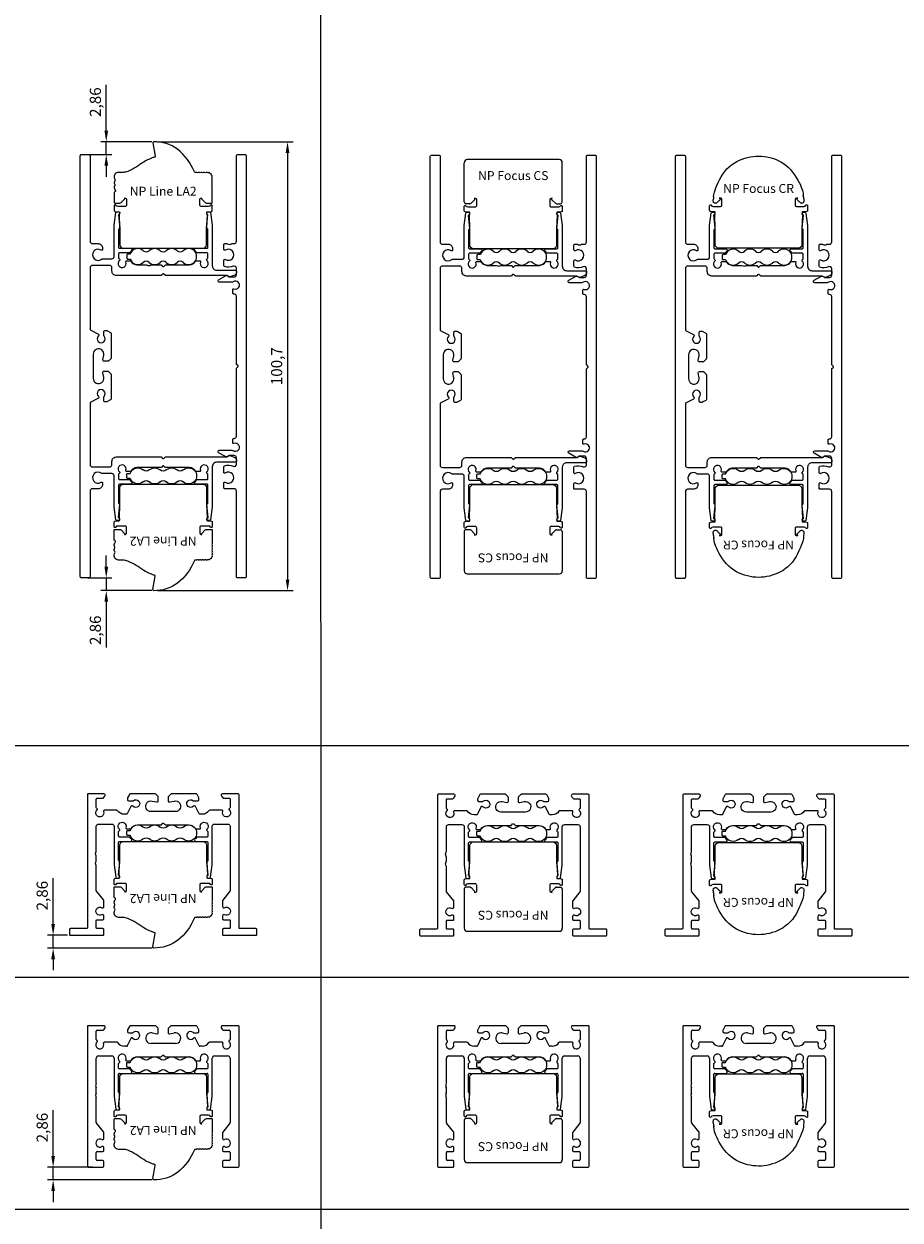
# Model space of a CAD drawing. Units: millimetres. Extents: x -19 to 1542, y -182 to 896.
# Drawn here: x 616 to 812, y 359 to 628 of the extents above; entities that cross this region are included whole.
import ezdxf
from ezdxf.enums import TextEntityAlignment as Align

# ---------------------------------------------------------------- set-up
doc = ezdxf.new("R2010")
doc.units = ezdxf.units.MM
doc.layers.add('FLED_NP-System', color=7, linetype='Continuous')
doc.styles.get("Standard").update_dxf_attribs({"font": 'arial.ttf'})
doc.dimstyles.new('ISO-25', dxfattribs={"dimtxt": 2.5, "dimasz": 2.5, "dimexe": 1.25, "dimexo": 0.625, "dimtad": 1, "dimtxsty": 'Standard', "dimcen": 2.5, "dimadec": 0, "dimazin": 0, "dimtfac": 1, "dimtmove": 0, "dimatfit": 3, "dimfxl": 1, "dimarcsym": 0})

# ---------------------------------------------------------------- blocks, each defined once
blk = doc.blocks.new('NP-R')
at = {"layer": 'FLED_NP-System'}
blk.add_lwpolyline([(-8, -1.3, 0.414214), (-7.7, -1.6), (-6.87, -1.6, 0.184936), (-6.73, -1.55, -2.399486), (-6.8, -2.79, 0.52943), (-7.25, -2.86), (-8.05, -4.49, -0.286745), (-8.22, -4.6), (-8.75, -4.6, -0.252264), (-10.25, -3.79, 0.252264), (-10.42, -3.7), (-13.18, -3.7, 0.52793), (-13.36, -3.97, -1.914474), (-14.8, -3.63, 0.573001), (-14.87, -3.29, -0.319591), (-15, -3.1), (-15, -1.2, -0.414214), (-14.8, -1), (-13.57, -1, 0.264341), (-13.39, -0.9, -0.063585), (-13.09, -0.51, 0.670234), (-13.3, 0), (-16.8, 0, 0.414214), (-17, -0.2), (-17, -30.05, -0.414214), (-17.2, -30.25), (-20.8, -30.25, 0.414214), (-21, -30.45), (-21, -31.55, 0.414214), (-20.8, -31.75), (-13.5, -31.75, 0.414214), (-13.3, -31.55), (-13.3, -30.45, 0.414214), (-13.5, -30.25), (-14.8, -30.25, -0.414214), (-15, -30.05), (-15, -28.45, -0.414214), (-14.8, -28.25), (-13.5, -28.25, 0.414214), (-13.3, -28.05), (-13.3, -27.39, 0.57735), (-13.75, -27.13, -1.732051), (-13.75, -25.57, 0.57735), (-13.3, -25.31), (-13.3, -24.02, 0.169367), (-13.34, -23.9), (-14.96, -21.86, -0.169367), (-15, -21.74), (-15, -16.2, 0.127017), (-15.03, -16.1, -0.258199), (-15.03, -15.14, 0.127017), (-15, -15.04), (-15, -14, 0.127017), (-15.03, -13.9, -0.258199), (-15.03, -12.94, 0.127017), (-15, -12.84), (-15, -7.3, -0.414214), (-14.5, -6.8), (-11.5, -6.8, -0.414214), (-11, -7.3), (-11, -15.89, 0.034921), (-11, -15.91), (-10.6, -18.73, 0.373885), (-10.4, -18.9), (-10, -18.9, 0.414214), (-9.8, -18.7), (-9.8, -18.5, 0.182676), (-9.85, -18.37, -0.191427), (-9.9, -18.23), (-9.8, -15.28, 0.277033), (-9.9, -15.1, -0.267949), (-10, -14.93), (-10, -10.9, -0.414214), (-9.8, -10.7), (-7.33, -10.7, 0.670234), (-7.12, -10.19, -0.063585), (-7.43, -9.8, 0.264341), (-7.6, -9.7), (-9.8, -9.7, -0.414214), (-10, -9.5), (-10, -8.5, -0.319591), (-9.87, -8.31, 0.573001), (-9.8, -7.97, -1.914474), (-8.36, -7.63, 0.52793), (-8.18, -7.9), (-7.42, -7.9, 0.252264), (-7.25, -7.81, -0.252264), (-5.75, -7), (-0.57, -7, 0.198912), (-0.42, -6.94), (-0.14, -6.66, -0.414214), (0.14, -6.66), (0.42, -6.94, 0.198912), (0.57, -7), (5.75, -7, -0.252264), (7.25, -7.81, 0.252264), (7.42, -7.9), (8.18, -7.9, 0.52793), (8.36, -7.63, -1.914474), (9.8, -7.97, 0.573001), (9.87, -8.31, -0.319591), (10, -8.5), (10, -9.5, -0.414214), (9.8, -9.7), (7.6, -9.7, 0.264341), (7.43, -9.8, -0.063585), (7.12, -10.19, 0.670234), (7.33, -10.7), (9.8, -10.7, -0.414214), (10, -10.9), (10, -14.93, -0.267949), (9.9, -15.1, 0.277033), (9.8, -15.28), (9.9, -18.23, -0.191427), (9.85, -18.37, 0.182676), (9.8, -18.5), (9.8, -18.7, 0.414214), (10, -18.9), (10.4, -18.9, 0.373885), (10.6, -18.73), (11, -15.91, 0.034921), (11, -15.89), (11, -7.3, -0.414214), (11.5, -6.8), (14.5, -6.8, -0.414214), (15, -7.3), (15, -21.74, -0.169367), (14.96, -21.86), (13.34, -23.9, 0.169367), (13.3, -24.02), (13.3, -25.31, 0.57735), (13.75, -25.57, -1.732051), (13.75, -27.13, 0.57735), (13.3, -27.39), (13.3, -28.05, 0.414214), (13.5, -28.25), (14.8, -28.25, -0.414214), (15, -28.45), (15, -30.05, -0.414214), (14.8, -30.25), (13.5, -30.25, 0.414214), (13.3, -30.45), (13.3, -31.55, 0.414214), (13.5, -31.75), (20.8, -31.75, 0.414214), (21, -31.55), (21, -30.45, 0.414214), (20.8, -30.25), (17.2, -30.25, -0.414214), (17, -30.05), (17, -0.2, 0.414214), (16.8, 0), (13.3, 0, 0.670234), (13.09, -0.51, -0.063585), (13.39, -0.9, 0.264341), (13.57, -1), (14.8, -1, -0.414214), (15, -1.2), (15, -3.1, -0.319591), (14.87, -3.29, 0.573001), (14.8, -3.63, -1.914474), (13.36, -3.97, 0.52793), (13.18, -3.7), (10.42, -3.7, 0.252264), (10.25, -3.79, -0.252264), (8.75, -4.6), (8.22, -4.6, -0.286745), (8.05, -4.49), (7.25, -2.86, 0.52943), (6.8, -2.79, -2.399486), (6.73, -1.55, 0.184936), (6.87, -1.6), (7.7, -1.6, 0.414214), (8, -1.3), (8, -1.05, 0.118358), (7.97, -0.92), (7.58, -0.16, 0.282029), (7.32, 0), (1.83, 0, 0.198912), (1.69, -0.06), (1.16, -0.59, 0.198912), (1.1, -0.73), (1.1, -1.55, 0.477519), (1.46, -1.84), (2.47, -1.63, -1.111602), (2.72, -4), (0, -4), (-2.73, -4, -1.111602), (-2.47, -1.63), (-1.46, -1.84, 0.477519), (-1.1, -1.55), (-1.1, -0.73, 0.198912), (-1.16, -0.59), (-1.69, -0.06, 0.198912), (-1.83, 0), (-7.32, 0, 0.282029), (-7.58, -0.16), (-7.97, -0.92, 0.118358), (-8, -1.05)], format="xyb", close=True, dxfattribs=at)
blk = doc.blocks.new('Flachkabel')
at = {"layer": 'FLED_NP-System', "linetype": 'ByBlock', "lineweight": 25}
blk.add_lwpolyline([(-7.4, 0.56), (-7.97, 0.56, 0.414214), (-8.17, 0.36), (-8.17, -0.36, 0.414214), (-7.97, -0.56), (-7.4, -0.56)], format="xyb", dxfattribs=at)
for centre, radius, start, end in [((-5.69, 0), 1.8, 47.3473, 161.9403), ((-3.79, 2.06), 1, 227.3473, 312.6527), ((-1.9, 0), 1.8, 47.3473, 132.6527), ((0, 2.06), 1, 227.3473, 312.6527), ((1.9, 0), 1.8, 47.3473, 132.6527), ((3.79, 2.06), 1, 227.3473, 312.6527), ((5.69, 0), 1.8, 227.3473, 132.6527), ((-5.69, 0), 1.8, 198.0597, 312.6527), ((-3.79, -2.06), 1, 47.3473, 132.6527), ((-1.9, 0), 1.8, 227.3473, 312.6527), ((0, -2.06), 1, 47.3473, 132.6527), ((1.9, 0), 1.8, 227.3473, 312.6527), ((3.79, -2.06), 1, 47.3473, 132.6527)]:
    blk.add_arc(centre, radius, start, end, dxfattribs=at)
blk = doc.blocks.new('NP-FOCUS-CS')
at = {"layer": 'FLED_NP-System', "color": 30, "lineweight": 25}
for p, q in [((-11, 10.53), (-11, 19.33)), ((10.3, 20.03), (-10.3, 20.03)), ((11, 10.53), (11, 19.33)), ((-8.66, 11.02), (-9.44, 10.24)), ((8.66, 11.02), (9.44, 10.24)), ((-9.72, 10.13), (-10.6, 10.13)), ((9.72, 10.13), (10.6, 10.13))]:
    blk.add_line(p, q, dxfattribs=at)
at = {"layer": 'FLED_NP-System', "color": 30, "lineweight": 25, "flags": 128}
blk.add_lwpolyline([(8.7, 11.34), (8.45, 11.29, 0.36397), (8.2, 11), (8.2, 9.7, 0.414214), (8.5, 9.4), (10.19, 9.4, 0.272225), (10.63, 9.66, -0.341678), (10.85, 9.75, -0.341678), (11, 9.56), (11, 8.53, -0.385314), (10.77, 8.28), (10, 8.2), (9.75, 8.2), (9.75, 7.7), (9.92, 7.6, -0.296145), (10, 7.45), (9.7, 4.6), (9.7, 0.8, -0.414214), (8.9, 0), (-8.9, 0, -0.414214), (-9.7, 0.8), (-9.7, 4.6), (-10, 7.45, -0.296145), (-9.93, 7.6), (-9.75, 7.7), (-9.75, 8.2), (-10, 8.2), (-10.77, 8.28, -0.385314), (-11, 8.53), (-11, 9.56, -0.341678), (-10.85, 9.75, -0.341678), (-10.63, 9.66, 0.272225), (-10.19, 9.4), (-8.5, 9.4, 0.414214), (-8.2, 9.7), (-8.2, 11, 0.36397), (-8.45, 11.29), (-8.7, 11.34)], format="xyb", dxfattribs=at)
at = {"layer": 'FLED_NP-System', "color": 30, "lineweight": 25}
for centre, radius, start, end in [((-10.3, 19.33), 0.7, 90, 180), ((10.3, 19.33), 0.7, 0, 90), ((-8.8, 11.17), 0.2, 315, 60), ((8.8, 11.17), 0.2, 120, 225), ((-10.6, 10.53), 0.4, 180, 270), ((-9.72, 10.53), 0.4, 270, 315), ((9.72, 10.53), 0.4, 225, 270), ((10.6, 10.53), 0.4, 270, 0)]:
    blk.add_arc(centre, radius, start, end, dxfattribs=at)
at = {"layer": 'FLED_NP-System', "color": 30, "insert": (0, 16.44), "char_height": 2, "attachment_point": 5}
blk.add_mtext_dynamic_manual_height_columns('NP Focus CS', width=18.3204, gutter_width=12.5, heights=[0], dxfattribs=at)
blk = doc.blocks.new('NP-R+Focus+CS')
blk.add_blockref('NP-R', (0, 0))
at = {"rotation": 180}
blk.add_blockref('NP-FOCUS-CS', (0, -10.7), dxfattribs=at)
at = {"layer": 'FLED_NP-System', "xscale": -1, "rotation": 180}
blk.add_blockref('Flachkabel', (0, -8.8), dxfattribs=at)
blk = doc.blocks.new('NP-H')
at = {"layer": 'FLED_NP-System'}
for points in [[(5.35, 6.77, -0.191401), (5.3, 6.9), (5.3, 7.7, -0.414214), (5.6, 8), (5.9, 8, -0.120571), (5.99, 7.98), (6.79, 7.56, -0.279675), (6.9, 7.38), (6.9, 1.83, -0.198912), (6.84, 1.69), (6.31, 1.16, -0.198912), (6.17, 1.1), (5.36, 1.1, -0.47537), (5.07, 1.46), (5.28, 2.46, 1.107693), (2.9, 2.7), (2.9, 0), (2.9, -2.7, 1.107693), (5.28, -2.46), (5.07, -1.46, -0.47537), (5.36, -1.1), (6.17, -1.1, -0.198912), (6.31, -1.16), (6.84, -1.69, -0.198912), (6.9, -1.83), (6.9, -7.38, -0.279675), (6.79, -7.56), (5.99, -7.98, -0.120571), (5.9, -8), (5.6, -8, -0.414214), (5.3, -7.7), (5.3, -6.9, -0.191401), (5.35, -6.77, 2.366013), (4.06, -6.79, -0.514551), (3.98, -7.27), (2.37, -8.06, 0.286273), (2.2, -8.33), (2.2, -22.1, 0.414214), (2.7, -22.6), (6.6, -22.6, 0.414214), (7.1, -22.1), (7.1, -21.35, -0.414214), (8.1, -20.35), (18.03, -20.35, -0.198912), (18.18, -20.41), (18.46, -20.69, 0.198912), (18.6, -20.75, 0.198912), (18.74, -20.69), (19.02, -20.41, -0.198912), (19.17, -20.35), (32.79, -20.35, 0.131652), (33.04, -20.28), (33.4, -20.08, -0.221695), (33.57, -20.06), (34.67, -20.46, -0.315299), (35, -20.93), (35, -21.35, -0.414214), (34.8, -21.55), (30.6, -21.55, 0.414214), (29.6, -22.55), (29.6, -31.64, -0.034921), (29.6, -31.66), (29.2, -34.48, -0.373885), (29, -34.65), (28.6, -34.65, -0.414214), (28.4, -34.45), (28.4, -34.25, -0.182676), (28.45, -34.12, 0.191436), (28.5, -33.98), (28.4, -31.03, -0.277042), (28.5, -30.85, 0.276741), (28.6, -30.67), (28.6, -26.65, 0.414214), (28.4, -26.45), (25.92, -26.45, -0.671813), (25.71, -25.94, 0.063742), (26.02, -25.55, -0.263343), (26.19, -25.45), (28.4, -25.45, 0.414214), (28.6, -25.25), (28.6, -24.25, 0.319591), (28.47, -24.06, -0.573001), (28.4, -23.72, 1.914474), (26.96, -23.38, -0.52793), (26.78, -23.65), (26.02, -23.65, -0.25336), (25.86, -23.56, 0.230196), (24.51, -22.75), (19.17, -22.75, -0.198912), (19.02, -22.69), (18.74, -22.41, 0.198912), (18.6, -22.35, 0.198912), (18.46, -22.41), (18.18, -22.69, -0.198912), (18.03, -22.75), (12.69, -22.75, 0.230196), (11.34, -23.56, -0.25336), (11.18, -23.65), (10.42, -23.65, -0.52793), (10.24, -23.38, 1.914474), (8.8, -23.72, -0.573001), (8.73, -24.06, 0.319591), (8.6, -24.25), (8.6, -25.25, 0.414214), (8.8, -25.45), (11.01, -25.45, -0.263343), (11.18, -25.55, 0.063742), (11.49, -25.94, -0.671813), (11.28, -26.45), (8.8, -26.45, 0.414214), (8.6, -26.65), (8.6, -30.67, 0.276741), (8.7, -30.85, -0.277042), (8.8, -31.03), (8.7, -33.98, 0.191436), (8.75, -34.12, -0.182676), (8.8, -34.25), (8.8, -34.45, -0.414214), (8.6, -34.65), (8.2, -34.65, -0.373885), (8, -34.48), (7.6, -31.66, -0.034921), (7.6, -31.64), (7.6, -24.6, 0.414214), (7.1, -24.1), (4.94, -24.1, -0.179285), (4.81, -24.05, 2.008819), (4.69, -26.04, -0.597809), (5, -26.21), (5, -26.5, -0.414214), (4, -27.5), (2.7, -27.5, 0.414214), (2.2, -28), (2.2, -47.2, -0.414214), (1.9, -47.5), (0.3, -47.5, -0.414214), (0, -47.2), (0, 0), (0, 47.2, -0.414214), (0.3, 47.5), (1.9, 47.5, -0.414214), (2.2, 47.2), (2.2, 28, 0.414214), (2.7, 27.5), (4, 27.5, -0.414214), (5, 26.5), (5, 26.21, -0.597809), (4.69, 26.04, 2.008819), (4.81, 24.05, -0.179285), (4.94, 24.1), (7.1, 24.1, 0.414214), (7.6, 24.6), (7.6, 31.64, -0.034921), (7.6, 31.66), (8, 34.48, -0.373885), (8.2, 34.65), (8.6, 34.65, -0.414214), (8.8, 34.45), (8.8, 34.25, -0.182676), (8.75, 34.12, 0.191436), (8.7, 33.98), (8.8, 31.03, -0.277042), (8.7, 30.85, 0.276741), (8.6, 30.67), (8.6, 26.65, 0.414214), (8.8, 26.45), (11.28, 26.45, -0.671813), (11.49, 25.94, 0.063742), (11.18, 25.55, -0.263343), (11.01, 25.45), (8.8, 25.45, 0.414214), (8.6, 25.25), (8.6, 24.25, 0.319591), (8.73, 24.06, -0.573001), (8.8, 23.72, 1.914474), (10.24, 23.38, -0.52793), (10.42, 23.65), (11.18, 23.65, -0.25336), (11.34, 23.56, 0.230196), (12.69, 22.75), (14.78, 22.75, -0.127017), (14.88, 22.72, 0.258199), (15.85, 22.72, -0.127017), (15.94, 22.75), (18.03, 22.75, -0.198912), (18.18, 22.69), (18.46, 22.41, 0.198912), (18.6, 22.35, 0.198912), (18.74, 22.41), (19.02, 22.69, -0.198912), (19.17, 22.75), (24.51, 22.75, 0.230196), (25.86, 23.56, -0.25336), (26.02, 23.65), (26.78, 23.65, -0.52793), (26.96, 23.38, 1.914474), (28.4, 23.72, -0.573001), (28.47, 24.06, 0.319591), (28.6, 24.25), (28.6, 25.25, 0.414214), (28.4, 25.45), (26.19, 25.45, -0.263343), (26.02, 25.55, 0.063742), (25.71, 25.94, -0.671813), (25.92, 26.45), (28.4, 26.45, 0.414214), (28.6, 26.65), (28.6, 30.67, 0.276741), (28.5, 30.85, -0.277042), (28.4, 31.03), (28.5, 33.98, 0.191436), (28.45, 34.12, -0.182676), (28.4, 34.25), (28.4, 34.45, -0.414214), (28.6, 34.65), (29, 34.65, -0.373885), (29.2, 34.48), (29.6, 31.66, -0.034921), (29.6, 31.64), (29.6, 22.55, 0.414214), (30.6, 21.55), (34.8, 21.55, -0.414214), (35, 21.35), (35, 20.93, -0.315299), (34.67, 20.46), (33.57, 20.06, -0.221695), (33.4, 20.08), (33.04, 20.28, 0.131652), (32.79, 20.35), (19.17, 20.35, -0.198912), (19.02, 20.41), (18.74, 20.69, 0.198912), (18.6, 20.75, 0.198912), (18.46, 20.69), (18.18, 20.41, -0.198912), (18.03, 20.35), (8.1, 20.35, -0.414214), (7.1, 21.35), (7.1, 22.1, 0.414214), (6.6, 22.6), (2.7, 22.6, 0.414214), (2.2, 22.1), (2.2, 8.33, 0.286273), (2.37, 8.06), (3.98, 7.27, -0.514551), (4.06, 6.79, 2.366013)], [(32.34, 22.34, -0.325305), (32.2, 22.53), (32.2, 23.79, -0.597809), (32.51, 23.96, 1.860521), (32.51, 26.04, -0.597809), (32.2, 26.21), (32.2, 27.3, -0.414214), (32.4, 27.5), (32.87, 27.5, -0.127017), (32.97, 27.47, 0.258199), (33.93, 27.47, -0.127017), (34.03, 27.5), (34.5, 27.5, 0.414214), (35, 28), (35, 47.2, -0.414214), (35.3, 47.5), (36.9, 47.5, -0.414214), (37.2, 47.2), (37.2, 0), (37.2, -47.2, -0.414214), (36.9, -47.5), (35.3, -47.5, -0.414214), (35, -47.2), (35, -28, 0.414214), (34.5, -27.5), (32.4, -27.5, -0.414214), (32.2, -27.3), (32.2, -26.21, -0.597809), (32.51, -26.04, 1.860521), (32.51, -23.96, -0.597809), (32.2, -23.79), (32.2, -22.53, -0.325305), (32.34, -22.34, -0.18137), (34.3, -22.43, 0.538444), (35, -21.97), (35, -20.55, 0.414214), (34.5, -20.05), (33.37, -20.05, 0.245393), (33.2, -20.14, -0.389633), (32.54, -20.28), (31.03, -19.41, -0.767327), (31.18, -18.85), (34, -18.85, -0.152896), (34.29, -18.94, 1.665854), (34.47, -17.36, -0.52793), (34.2, -17.18), (34.2, -16.4, -0.414214), (34.4, -16.2), (34.5, -16.2, 0.414214), (35, -15.7), (35, -0.57, -0.198912), (35.06, -0.42), (35.34, -0.14, 0.198912), (35.4, 0, 0.198912), (35.34, 0.14), (35.06, 0.42, -0.198912), (35, 0.57), (35, 15.7, 0.414214), (34.5, 16.2), (34.4, 16.2, -0.414214), (34.2, 16.4), (34.2, 17.18, -0.52793), (34.47, 17.36, 1.665854), (34.29, 18.94, -0.152896), (34, 18.85), (31.18, 18.85, -0.767327), (31.03, 19.41), (32.54, 20.28, -0.389633), (33.2, 20.14, 0.245393), (33.37, 20.05), (34.5, 20.05, 0.414214), (35, 20.55), (35, 21.97, 0.538444), (34.3, 22.43, -0.18137)]]:
    blk.add_lwpolyline(points, format="xyb", close=True, dxfattribs=at)
blk = doc.blocks.new('NP-Line_LA2')
at = {"color": 1}
for points in [[(8.66, 11.33, 0.41543), (8.66, 11.05), (9.44, 10.27, 0.198912), (9.72, 10.15), (10.8, 10.15, 0.414214), (11, 10.35), (11, 13.27, 0.171573), (10.96, 13.39, -0.353553), (10.96, 13.71, 0.171573), (11, 13.83), (11, 13.87, 0.171573), (10.96, 13.99, -0.353553), (10.96, 14.31, 0.171573), (11, 14.43), (11, 14.47, 0.171573), (10.96, 14.59, -0.353553), (10.96, 14.91, 0.171573), (11, 15.03), (11, 15.07, 0.171573), (10.96, 15.19, -0.353553), (10.96, 15.51, 0.171573), (11, 15.63), (11, 15.66, 0.175503), (10.95, 15.79, -0.344516), (10.94, 16.1, 0.171795), (10.98, 16.23, 0.171795), (10.9, 16.33, -0.279508), (10.79, 16.57, 0.171795), (10.76, 16.7, 0.171795), (10.64, 16.75, -0.279508), (10.42, 16.89, 0.171795), (10.33, 16.99, 0.171795), (10.2, 16.97, -0.298847), (9.93, 17, 0.174445), (9.8, 17.05), (9.77, 17.05, 0.171573), (9.64, 17.01, -0.353553), (9.33, 17.01, 0.171573), (9.2, 17.05), (9.17, 17.05, 0.171573), (9.04, 17.01, -0.353553), (8.73, 17.01, 0.171573), (8.6, 17.05), (8.57, 17.05, 0.171573), (8.44, 17.01, -0.353553), (8.13, 17.01, 0.171573), (8, 17.05), (7.97, 17.05, 0.171573), (7.84, 17.01, -0.353553), (7.53, 17.01, 0.171573), (7.4, 17.05), (7.18, 17.05, -0.304511), (7, 17.17, 0.127441), (3.22, 22.22, 0.163928), (-2.11, 23.91, 0.458895), (-2.3, 23.67), (-1.79, 20.67, -0.414802), (-1.95, 20.44, 0.05769), (-2.66, 20.23, 0.03967), (-4.34, 19.35, 0.007453), (-6.06, 18.24, -0.049669), (-7.95, 17.27, -0.085334), (-9, 17.05), (-10, 17.05, 0.529393), (-10.93, 15.68), (-10.82, 15.41)], [(-10.82, 15.41, -0.253968), (-10.85, 15.12), (-10.86, 15.12), (-10.87, 15.1), (-10.87, 15.09), (-10.88, 15.07), (-10.89, 15.05), (-10.91, 15.03), (-10.92, 15), (-10.93, 14.98), (-10.95, 14.94), (-10.96, 14.91), (-10.98, 14.87, 0.109518), (-11, 14.79), (-11, 14.75), (-10.99, 14.71), (-10.99, 14.66), (-10.98, 14.62), (-10.96, 14.57), (-10.95, 14.51), (-10.93, 14.46), (-10.9, 14.4), (-10.88, 14.33), (-10.85, 14.27), (-10.82, 14.2, -0.388879), (-10.9, 13.94, 0.267949), (-11, 13.77), (-11, 13.73), (-10.99, 13.68), (-10.98, 13.63), (-10.96, 13.57), (-10.94, 13.5), (-10.92, 13.42), (-10.89, 13.34), (-10.85, 13.26), (-10.82, 13.16), (-10.77, 13.06), (-10.73, 12.95, -0.457515), (-10.85, 12.68, 0.336242), (-11, 12.48), (-11, 10.35, 0.414214), (-10.8, 10.15), (-9.72, 10.15, 0.198912), (-9.44, 10.27), (-8.66, 11.05, 0.41543), (-8.66, 11.33, 0.41543)], [(-8.66, 11.33), (-8.45, 11.29, -0.36397), (-8.2, 11), (-8.2, 9.7, -0.414214), (-8.5, 9.4), (-10.19, 9.4, -0.267949), (-10.63, 9.65, 0.767327), (-11, 9.55), (-11, 8.49, 0.388879), (-10.82, 8.29), (-9.93, 8.22, -0.388879), (-9.75, 8.02), (-9.75, 7.87, -0.305615), (-9.88, 7.69, 0.334134), (-10, 7.48), (-9.7, 4.61), (-9.7, 4.59), (-9.7, 0.8, 0.414214), (-8.9, 0), (8.9, 0, 0.414214), (9.7, 0.8), (9.7, 4.59), (9.7, 4.61), (10, 7.48, 0.334134), (9.87, 7.69, -0.305615), (9.75, 7.87), (9.75, 8.02, -0.388879), (9.93, 8.22), (10.82, 8.29, 0.388879), (11, 8.49), (11, 9.55, 0.767327), (10.63, 9.65, -0.267949), (10.19, 9.4), (8.5, 9.4, -0.414214), (8.2, 9.7), (8.2, 11, -0.36397), (8.45, 11.29), (8.66, 11.33)]]:
    blk.add_lwpolyline(points, format="xyb", dxfattribs=at)
blk = doc.blocks.new('NP-H1+LA2')
for name, p in [('NP-Line_LA2', (18.6, 26.45)), ('NP-H', (0, 0))]:
    blk.add_blockref(name, p)
at = {"xscale": -1, "rotation": 180}
blk.add_blockref('NP-Line_LA2', (18.6, -26.45), dxfattribs=at)
at = {"layer": 'FLED_NP-System'}
blk.add_blockref('Flachkabel', (18.6, 24.6), dxfattribs=at)
at = {"layer": 'FLED_NP-System', "xscale": -1, "rotation": 180}
blk.add_blockref('Flachkabel', (18.6, -24.6), dxfattribs=at)
blk.add_blockref('Flachkabel', (18.6, -24.6), dxfattribs=at)
at = {"layer": 'FLED_NP-System', "color": 1}
blk.add_text('NP Line LA2', height=2, dxfattribs=at).set_placement((18.6, 38.27), align=Align.CENTER)
blk.add_text('NP Line LA2', height=2, rotation=180, dxfattribs=at).set_placement((18.6, -38.27), align=Align.CENTER)
blk = doc.blocks.new('NP-R+LA2')
blk.add_blockref('NP-R', (0, 0))
at = {"xscale": -1, "rotation": 180}
blk.add_blockref('NP-Line_LA2', (0, -10.7), dxfattribs=at)
at = {"layer": 'FLED_NP-System', "xscale": -1, "rotation": 180}
blk.add_blockref('Flachkabel', (0, -8.8), dxfattribs=at)
at = {"layer": 'FLED_NP-System', "color": 1}
blk.add_text('NP Line LA2', height=2, rotation=180, dxfattribs=at).set_placement((0, -22.52), align=Align.CENTER)
blk = doc.blocks.new('NP-H1+FOCUS-CS')
for name, p in [('NP-H', (0, 0)), ('NP-FOCUS-CS', (18.6, 26.45))]:
    blk.add_blockref(name, p)
at = {"rotation": 180}
blk.add_blockref('NP-FOCUS-CS', (18.6, -26.45), dxfattribs=at)
at = {"layer": 'FLED_NP-System'}
blk.add_blockref('Flachkabel', (18.6, 24.6), dxfattribs=at)
at = {"layer": 'FLED_NP-System', "xscale": -1, "rotation": 180}
blk.add_blockref('Flachkabel', (18.6, -24.6), dxfattribs=at)
blk = doc.blocks.new('NP-FOCUS-CR')
at = {"layer": 'FLED_NP-System', "color": 6}
for p, q in [((-8.45, 11.29), (-8.82, 11.29)), ((8.82, 11.29), (8.45, 11.29))]:
    blk.add_line(p, q, dxfattribs=at)
at = {"layer": 'FLED_NP-System', "color": 6, "flags": 128}
blk.add_lwpolyline([(8.45, 11.29, 0.36397), (8.2, 11), (8.2, 9.7, 0.414214), (8.5, 9.4), (10.19, 9.4, 0.272225), (10.63, 9.66, -0.341678), (10.85, 9.75, -0.341678), (11, 9.56), (11, 8.53, -0.385314), (10.77, 8.28), (10, 8.2), (9.75, 8.2), (9.75, 7.7), (9.92, 7.6, -0.296145), (10, 7.45), (9.7, 4.6), (9.7, 0.8, -0.414214), (8.9, 0), (-8.9, 0, -0.414214), (-9.7, 0.8), (-9.7, 4.6), (-10, 7.45, -0.296145), (-9.93, 7.6), (-9.75, 7.7), (-9.75, 8.2), (-10, 8.2), (-10.77, 8.28, -0.385314), (-11, 8.53), (-11, 9.56, -0.341678), (-10.85, 9.75, -0.341678), (-10.63, 9.66, 0.272225), (-10.19, 9.4), (-8.5, 9.4, 0.414214), (-8.2, 9.7), (-8.2, 11, 0.36397), (-8.45, 11.29)], format="xyb", dxfattribs=at)
at = {"layer": 'FLED_NP-System', "color": 6}
blk.add_rational_spline([(-8.82, 11.29), (-8.75, 11.22), (-8.69, 11.15), (-8.56, 10.97), (-8.72, 10.82), (-9.03, 10.53), (-9.34, 10.24), (-9.48, 10.1), (-9.67, 10.1), (-10.16, 10.1), (-10.16, 10.59), (-10.09, 11.21), (-10.01, 11.82), (-8.94, 20.69), (-0.01, 20.69), (8.92, 20.69), (10, 11.83), (10.01, 11.83), (10.01, 11.82), (10.09, 11.21), (10.16, 10.59), (10.16, 10.1), (9.67, 10.1), (9.48, 10.1), (9.34, 10.24), (9.03, 10.53), (8.72, 10.82), (8.56, 10.97), (8.69, 11.15), (8.75, 11.22), (8.82, 11.29)], [1, 1, 1, 1, 1, 1, 1, 0.928159802113, 1, 0.707106781187, 1, 1, 1, 0.748390099378, 1, 0.748484614548, 1, 1, 1, 1, 1, 0.707106781187, 1, 0.928159802113, 1, 1, 1, 1, 1, 1, 1], degree=2, knots=[18.414634, 18.414634, 18.414634, 19, 19, 20, 20, 21, 21, 22, 22, 23, 23, 24, 24, 25, 25, 26, 26, 27, 27, 28, 28, 29, 29, 30, 30, 31, 31, 32, 32, 32.585366, 32.585366, 32.585366], dxfattribs=at)
at = {"layer": 'FLED_NP-System', "color": 6, "insert": (0, 13.43), "char_height": 2, "attachment_point": 5}
blk.add_mtext_dynamic_manual_height_columns('NP Focus CR', width=39.3447, gutter_width=12.5, heights=[0], dxfattribs=at)
blk = doc.blocks.new('NP-R+Focus+CR')
blk.add_blockref('NP-R', (0, 0))
at = {"rotation": 180}
blk.add_blockref('NP-FOCUS-CR', (0, -10.82), dxfattribs=at)
at = {"layer": 'FLED_NP-System', "xscale": -1, "rotation": 180}
blk.add_blockref('Flachkabel', (0, -8.8), dxfattribs=at)
blk = doc.blocks.new('NP-H1+FOCUS-CR')
for name, p in [('NP-H', (0, 0)), ('NP-FOCUS-CR', (18.6, 26.57))]:
    blk.add_blockref(name, p)
at = {"rotation": 180}
blk.add_blockref('NP-FOCUS-CR', (18.6, -26.57), dxfattribs=at)
at = {"layer": 'FLED_NP-System'}
blk.add_blockref('Flachkabel', (18.6, 24.6), dxfattribs=at)
at = {"layer": 'FLED_NP-System', "xscale": -1, "rotation": 180}
blk.add_blockref('Flachkabel', (18.6, -24.6), dxfattribs=at)
blk.add_blockref('Flachkabel', (18.6, -24.6), dxfattribs=at)
blk = doc.blocks.new('NP-R2')
at = {"layer": 'FLED_NP-System'}
for p, q in [((-1.83, 0), (-7.32, 0)), ((-17, -0.2), (-17, -30.45)), ((-13.3, 0), (-16.8, 0)), ((-15, -3.1), (-15, -1.2)), ((-14.8, -1), (-13.57, -1)), ((-8, -1.05), (-8, -1.3)), ((-7.58, -0.16), (-7.97, -0.92)), ((-7.7, -1.6), (-6.87, -1.6)), ((-2.47, -1.63), (-1.46, -1.84)), ((-1.16, -0.59), (-1.69, -0.06)), ((-1.1, -1.55), (-1.1, -0.73)), ((1.1, -0.73), (1.1, -1.55)), ((1.69, -0.06), (1.16, -0.59)), ((1.46, -1.84), (2.47, -1.63)), ((7.32, 0), (1.83, 0)), ((6.87, -1.6), (7.7, -1.6)), ((7.97, -0.92), (7.58, -0.16)), ((8, -1.3), (8, -1.05)), ((16.8, 0), (13.3, 0)), ((13.57, -1), (14.8, -1)), ((15, -1.2), (15, -3.1)), ((17, -30.45), (17, -0.2)), ((-10.42, -3.7), (-13.18, -3.7)), ((-8.22, -4.6), (-8.75, -4.6)), ((-7.25, -2.86), (-8.05, -4.49)), ((0, -4), (-2.72, -4)), ((2.73, -4), (0, -4)), ((8.05, -4.49), (7.25, -2.86)), ((8.75, -4.6), (8.22, -4.6)), ((13.18, -3.7), (10.42, -3.7)), ((-15, -12.84), (-15, -7.3)), ((-14.5, -6.8), (-11.5, -6.8)), ((-11, -7.3), (-11, -15.89)), ((-8.18, -7.9), (-7.42, -7.9)), ((-5.75, -7), (-0.57, -7)), ((-0.42, -6.94), (-0.14, -6.66)), ((0.14, -6.66), (0.42, -6.94)), ((0.57, -7), (5.75, -7)), ((7.42, -7.9), (8.18, -7.9)), ((11, -15.89), (11, -7.3)), ((11.5, -6.8), (14.5, -6.8)), ((15, -7.3), (15, -21.74)), ((-10, -9.5), (-10, -8.5)), ((-7.6, -9.7), (-9.8, -9.7)), ((-9.8, -10.7), (-7.33, -10.7)), ((7.33, -10.7), (9.8, -10.7)), ((9.8, -9.7), (7.6, -9.7)), ((10, -8.5), (10, -9.5)), ((-10, -14.93), (-10, -10.9)), ((10, -10.9), (10, -14.93)), ((-15, -15.04), (-15, -14)), ((-11, -15.91), (-10.6, -18.73)), ((-9.9, -18.23), (-9.8, -15.28)), ((9.8, -15.28), (9.9, -18.23)), ((10.6, -18.73), (11, -15.91)), ((-15, -21.74), (-15, -16.2)), ((-9.8, -18.7), (-9.8, -18.5)), ((9.8, -18.5), (9.8, -18.7)), ((-10.4, -18.9), (-10, -18.9)), ((10, -18.9), (10.4, -18.9)), ((-13.34, -23.9), (-14.96, -21.86)), ((-13.3, -25.31), (-13.3, -24.02)), ((13.3, -24.02), (13.3, -25.31)), ((14.96, -21.86), (13.34, -23.9)), ((-15, -30.05), (-15, -28.45)), ((-14.8, -28.25), (-13.5, -28.25)), ((-13.3, -28.05), (-13.3, -27.39)), ((13.3, -27.39), (13.3, -28.05)), ((13.5, -28.25), (14.8, -28.25)), ((15, -28.45), (15, -30.05)), ((-17, -30.45), (-17, -31.55)), ((-16.8, -31.75), (-13.5, -31.75)), ((-13.5, -30.25), (-14.8, -30.25)), ((-13.3, -31.55), (-13.3, -30.45)), ((13.3, -30.45), (13.3, -31.55)), ((14.8, -30.25), (13.5, -30.25)), ((13.5, -31.75), (16.8, -31.75)), ((17, -31.55), (17, -30.45))]:
    blk.add_line(p, q, dxfattribs=at)
for centre, radius, start, end in [((-7.32, -0.3), 0.3, 90, 153), ((-16.8, -0.2), 0.2, 90, 180), ((-14.8, -1.2), 0.2, 90, 180), ((-13.57, -0.8), 0.2, 270, 329.2277), ((-11.72, -1.9), 1.95, 134.6746, 149.2277), ((-13.3, -0.3), 0.3, 314.6746, 90), ((-7.7, -1.05), 0.3, 153, 180), ((-7.7, -1.3), 0.3, 180, 270), ((-6.87, -1.4), 0.2, 270, 311.9108), ((-6.15, -2.2), 0.875, 222.4076, 131.9108), ((-2.72, -2.8), 1.2, 77.8985, 270), ((-1.83, -0.2), 0.2, 45, 90), ((-1.4, -1.55), 0.3, 257.8985, 360), ((-1.3, -0.73), 0.2, 0, 45), ((1.3, -0.73), 0.2, 135, 180), ((1.4, -1.55), 0.3, 180, 282.1015), ((1.83, -0.2), 0.2, 90, 135), ((2.73, -2.8), 1.2, 270, 102.1015), ((6.15, -2.2), 0.875, 48.0892, 317.5924), ((6.87, -1.4), 0.2, 228.0892, 270), ((7.32, -0.3), 0.3, 27, 90), ((7.7, -1.3), 0.3, 270, 0), ((7.7, -1.05), 0.3, 0, 27), ((13.3, -0.3), 0.3, 90, 225.3254), ((11.72, -1.9), 1.95, 30.7723, 45.3254), ((13.57, -0.8), 0.2, 210.7723, 270), ((14.8, -1.2), 0.2, 360, 90), ((16.8, -0.2), 0.2, 360, 90), ((-14.2, -4.3), 0.9, 131.6426, 21.3237), ((-14.8, -3.1), 0.2, 180, 250.8936), ((-14.93, -3.48), 0.2, 311.6426, 70.8936), ((-13.18, -3.9), 0.2, 90, 201.3237), ((-10.42, -3.9), 0.2, 33.367, 90), ((-8.75, -2.8), 1.8, 213.367, 270), ((-8.22, -4.4), 0.2, 270, 334), ((-7, -2.98), 0.277, 42.4076, 154), ((7, -2.98), 0.277, 26, 137.5924), ((8.22, -4.4), 0.2, 206, 270), ((8.75, -2.8), 1.8, 270, 326.633), ((10.42, -3.9), 0.2, 90, 146.633), ((13.18, -3.9), 0.2, 338.6763, 90), ((14.2, -4.3), 0.9, 158.6763, 48.3574), ((14.93, -3.48), 0.2, 109.1064, 228.3574), ((14.8, -3.1), 0.2, 289.1064, 0), ((-14.5, -7.3), 0.5, 90, 180), ((-11.5, -7.3), 0.5, 0, 90), ((-9.2, -7.3), 0.9, 338.6763, 228.3574), ((-9.93, -8.12), 0.2, 289.1064, 48.3574), ((-8.18, -7.7), 0.2, 158.6763, 270), ((-7.42, -7.7), 0.2, 270, 326.633), ((-5.75, -8.8), 1.8, 90, 146.633), ((-0.57, -6.8), 0.2, 270, 315), ((0, -6.8), 0.2, 45, 135), ((0.57, -6.8), 0.2, 225, 270), ((5.75, -8.8), 1.8, 33.367, 90), ((7.42, -7.7), 0.2, 213.367, 270), ((8.18, -7.7), 0.2, 270, 21.3237), ((9.2, -7.3), 0.9, 311.6426, 201.3237), ((9.93, -8.12), 0.2, 131.6426, 250.8936), ((11.5, -7.3), 0.5, 90, 180), ((14.5, -7.3), 0.5, 0, 90), ((-9.8, -8.5), 0.2, 109.1064, 180), ((-9.8, -9.5), 0.2, 180, 270), ((-9.8, -10.9), 0.2, 90, 180), ((-7.6, -9.9), 0.2, 30.7723, 90), ((-5.75, -8.8), 1.95, 210.7723, 225.3254), ((-7.33, -10.4), 0.3, 270, 45.3254), ((7.33, -10.4), 0.3, 134.6746, 270), ((5.75, -8.8), 1.95, 314.6746, 329.2277), ((7.6, -9.9), 0.2, 90, 149.2277), ((9.8, -9.5), 0.2, 270, 0), ((9.8, -10.9), 0.2, 0, 90), ((9.8, -8.5), 0.2, 360, 70.8936), ((-14.15, -13.42), 1, 151.045, 208.955), ((-15.2, -12.84), 0.2, 331.045, 0), ((-14.15, -15.62), 1, 151.045, 208.955), ((-15.2, -14), 0.2, 360, 28.955), ((-15.2, -15.04), 0.2, 331.045, 0), ((-10.8, -15.89), 0.2, 180, 188), ((-9.8, -14.93), 0.2, 180, 240), ((-10, -15.27), 0.2, 358.0621, 60), ((10, -15.27), 0.2, 120, 181.9379), ((9.8, -14.93), 0.2, 300, 0), ((10.8, -15.89), 0.2, 352, 0), ((-15.2, -16.2), 0.2, 360, 28.955), ((-10.4, -18.7), 0.2, 188, 270), ((-10, -18.7), 0.2, 270, 360), ((-9.7, -18.24), 0.2, 178.0621, 221.4096), ((-10, -18.5), 0.2, 0, 41.4096), ((10, -18.5), 0.2, 138.5904, 180), ((10, -18.7), 0.2, 180, 270), ((9.7, -18.24), 0.2, 318.5904, 1.9379), ((10.4, -18.7), 0.2, 270, 352), ((-14.8, -21.74), 0.2, 180, 218.4512), ((-13.5, -24.02), 0.2, 360, 38.4512), ((13.5, -24.02), 0.2, 141.5488, 180), ((14.8, -21.74), 0.2, 321.5488, 0), ((-14.2, -26.35), 0.9, 60, 300), ((-13.6, -25.31), 0.3, 240, 0), ((13.6, -25.31), 0.3, 180, 300), ((14.2, -26.35), 0.9, 240, 120), ((-14.8, -28.45), 0.2, 90, 180), ((-13.6, -27.39), 0.3, 0, 120), ((-13.5, -28.05), 0.2, 270, 360), ((13.6, -27.39), 0.3, 60, 180), ((13.5, -28.05), 0.2, 180, 270), ((14.8, -28.45), 0.2, 360, 90), ((-16.8, -31.55), 0.2, 180, 270), ((-14.8, -30.05), 0.2, 180, 270), ((-13.5, -30.45), 0.2, 0, 90), ((-13.5, -31.55), 0.2, 270, 360), ((13.5, -30.45), 0.2, 90, 180), ((13.5, -31.55), 0.2, 180, 270), ((14.8, -30.05), 0.2, 270, 0), ((16.8, -31.55), 0.2, 270, 0)]:
    blk.add_arc(centre, radius, start, end, dxfattribs=at)
at = {"layer": 'FLED_NP-System', "xscale": -1, "rotation": 180}
blk.add_blockref('Flachkabel', (0, -8.8), dxfattribs=at)
blk = doc.blocks.new('NP-R2+FOCUS-CS')
blk.add_blockref('NP-R2', (0, 0))
at = {"rotation": 180}
blk.add_blockref('NP-FOCUS-CS', (0, -10.7), dxfattribs=at)
blk = doc.blocks.new('NP-R2+FOCUS-CR')
blk.add_blockref('NP-R2', (0, 0))
at = {"rotation": 180}
blk.add_blockref('NP-FOCUS-CR', (0, -10.82), dxfattribs=at)
blk = doc.blocks.new('NP-R2+LA2')
blk.add_blockref('NP-R2', (0, 0))
at = {"xscale": -1, "rotation": 180}
blk.add_blockref('NP-Line_LA2', (0, -10.7), dxfattribs=at)
at = {"layer": 'FLED_NP-System', "color": 1}
blk.add_text('NP Line LA2', height=2, rotation=180, dxfattribs=at).set_placement((0, -22.52), align=Align.CENTER)
blk = doc.blocks.new('*D246')
at = {"color": 0, "lineweight": -2, "transparency": 16777216}
for p, q in [((634.06, 603.69), (634.06, 613.98)), ((644.26, 601.19), (632.81, 601.19)), ((634.06, 598.34), (634.06, 601.19)), ((629.95, 598.34), (635.31, 598.34)), ((634.06, 595.84), (634.06, 593.34))]:
    blk.add_line(p, q, dxfattribs=at)
at = {"color": 0, "transparency": 16777216}
for points in [[(633.65, 603.69), (634.48, 603.69), (634.06, 601.19)], [(633.65, 595.84), (634.48, 595.84), (634.06, 598.34)]]:
    blk.add_solid(points, dxfattribs=at)
at = {"layer": 'Defpoints', "color": 0, "transparency": 16777216}
for p in [(634.06, 601.19), (644.88, 601.19), (629.33, 598.34)]:
    blk.add_point(p, dxfattribs=at)
at = {"color": 0, "transparency": 16777216, "insert": (631.94, 610.09), "char_height": 2.5, "attachment_point": 5, "rotation": 90}
blk.add_mtext('2,86', dxfattribs=at)
blk = doc.blocks.new('*D247')
at = {"color": 0, "lineweight": -2, "transparency": 16777216}
for p, q in [((645.51, 601.19), (675.95, 601.19)), ((674.7, 598.69), (674.7, 502.98)), ((645.51, 500.48), (675.95, 500.48))]:
    blk.add_line(p, q, dxfattribs=at)
at = {"color": 0, "transparency": 16777216}
for points in [[(674.29, 598.69), (675.12, 598.69), (674.7, 601.19)], [(674.29, 502.98), (675.12, 502.98), (674.7, 500.48)]]:
    blk.add_solid(points, dxfattribs=at)
at = {"layer": 'Defpoints', "color": 0, "transparency": 16777216}
for p in [(644.88, 601.19), (644.88, 500.48), (674.7, 500.48)]:
    blk.add_point(p, dxfattribs=at)
at = {"color": 0, "transparency": 16777216, "insert": (672.58, 550.84), "char_height": 2.5, "attachment_point": 5, "rotation": 90}
blk.add_mtext('100,7', dxfattribs=at)
blk = doc.blocks.new('*D248')
at = {"color": 0, "lineweight": -2, "transparency": 16777216}
for p, q in [((634.06, 505.84), (634.06, 508.34)), ((629.95, 503.34), (635.31, 503.34)), ((634.06, 503.34), (634.06, 500.48)), ((644.26, 500.48), (632.81, 500.48)), ((634.06, 497.98), (634.06, 487.69))]:
    blk.add_line(p, q, dxfattribs=at)
at = {"color": 0, "transparency": 16777216}
for points in [[(633.65, 505.84), (634.48, 505.84), (634.06, 503.34)], [(633.65, 497.98), (634.48, 497.98), (634.06, 500.48)]]:
    blk.add_solid(points, dxfattribs=at)
at = {"layer": 'Defpoints', "color": 0, "transparency": 16777216}
for p in [(629.33, 503.34), (634.06, 500.48), (644.88, 500.48)]:
    blk.add_point(p, dxfattribs=at)
at = {"color": 0, "transparency": 16777216, "insert": (631.94, 491.59), "char_height": 2.5, "attachment_point": 5, "rotation": 90}
blk.add_mtext('2,86', dxfattribs=at)
blk = doc.blocks.new('*D251')
at = {"color": 0, "lineweight": -2, "transparency": 16777216}
for p, q in [((622.15, 425.66), (622.15, 435.94)), ((625.4, 423.16), (620.9, 423.16)), ((622.15, 420.3), (622.15, 423.16)), ((644.26, 420.3), (620.9, 420.3)), ((622.15, 417.8), (622.15, 415.3))]:
    blk.add_line(p, q, dxfattribs=at)
at = {"color": 0, "transparency": 16777216}
for points in [[(621.73, 425.66), (622.56, 425.66), (622.15, 423.16)], [(621.73, 417.8), (622.56, 417.8), (622.15, 420.3)]]:
    blk.add_solid(points, dxfattribs=at)
at = {"layer": 'Defpoints', "color": 0, "transparency": 16777216}
for p in [(626.03, 423.16), (622.15, 420.3), (644.88, 420.3)]:
    blk.add_point(p, dxfattribs=at)
at = {"color": 0, "transparency": 16777216, "insert": (620.02, 432.05), "char_height": 2.5, "attachment_point": 5, "rotation": 90}
blk.add_mtext('2,86', dxfattribs=at)
blk = doc.blocks.new('*D252')
at = {"color": 0, "lineweight": -2, "transparency": 16777216}
for p, q in [((622.15, 373.63), (622.15, 383.92)), ((631.05, 371.13), (620.9, 371.13)), ((622.15, 368.27), (622.15, 371.13)), ((644.26, 368.27), (620.9, 368.27)), ((622.15, 365.77), (622.15, 363.27))]:
    blk.add_line(p, q, dxfattribs=at)
at = {"color": 0, "transparency": 16777216}
for points in [[(621.73, 373.63), (622.56, 373.63), (622.15, 371.13)], [(621.73, 365.77), (622.56, 365.77), (622.15, 368.27)]]:
    blk.add_solid(points, dxfattribs=at)
at = {"layer": 'Defpoints', "color": 0, "transparency": 16777216}
for p in [(631.68, 371.13), (622.15, 368.27), (644.88, 368.27)]:
    blk.add_point(p, dxfattribs=at)
at = {"color": 0, "transparency": 16777216, "insert": (620.02, 380.02), "char_height": 2.5, "attachment_point": 5, "rotation": 90}
blk.add_mtext('2,86', dxfattribs=at)

msp = doc.modelspace()

# ---------------------------------------------------------------- linework, layer by layer
at = {"layer": 'FLED_NP-System'}
for p, q in [((682.1, 868.914), (682.189, -174.787)), ((-8.477, 465.745), (1530.735, 465.791)), ((-8.477, 413.718), (1530.735, 413.764)), ((-8.477, 361.691), (1530.735, 361.737))]:
    msp.add_line(p, q, dxfattribs=at)

# ---------------------------------------------------------------- block references
for name, p in [('NP-H1+LA2', (628.226, 550.836)), ('NP-H1+FOCUS-CS', (706.706, 550.718)), ('NP-H1+FOCUS-CR', (761.706, 550.718)), ('NP-R+LA2', (646.826, 454.907)), ('NP-R+Focus+CS', (725.306, 454.789)), ('NP-R+Focus+CR', (780.306, 454.789)), ('NP-R2+LA2', (646.826, 402.88)), ('NP-R2+FOCUS-CS', (725.306, 402.88)), ('NP-R2+FOCUS-CR', (780.306, 402.88))]:
    msp.add_blockref(name, p)

# ---------------------------------------------------------------- dimensions: what is measured, and where the dimension line sits
for base, p1, p2, angle, picture, middle in [((634.064, 601.194), (629.326, 598.336), (644.884, 601.194), 90, '*D246', (634.064, 610.086)), ((634.064, 500.478), (629.326, 503.336), (644.884, 500.478), 270, '*D248', (634.064, 491.585))]:
    dim = msp.add_linear_dim(base=base, p1=p1, p2=p2, angle=angle, dimstyle='ISO-25', override={"dimdec": 2})
    dim.commit()
    dim.dimension.update_dxf_attribs({"geometry": picture, "text_midpoint": middle, "dimtype": 160})
dim = msp.add_linear_dim(base=(674.703, 500.478), p1=(644.884, 601.194), p2=(644.884, 500.478), angle=90, dimstyle='ISO-25', override={"dimdec": 1})
dim.commit()
dim.dimension.update_dxf_attribs({"geometry": '*D247', "text_midpoint": (672.575, 550.836)})
for base, p1, p2, picture, middle in [((622.146, 420.299), (626.026, 423.157), (644.884, 420.299), '*D251', (622.146, 432.05)), ((622.146, 368.272), (631.676, 371.13), (644.884, 368.272), '*D252', (622.146, 380.023))]:
    dim = msp.add_linear_dim(base=base, p1=p1, p2=p2, angle=270, dimstyle='ISO-25')
    dim.commit()
    dim.dimension.update_dxf_attribs({"geometry": picture, "text_midpoint": middle, "dimtype": 160})

doc.saveas('drawing.dxf')
